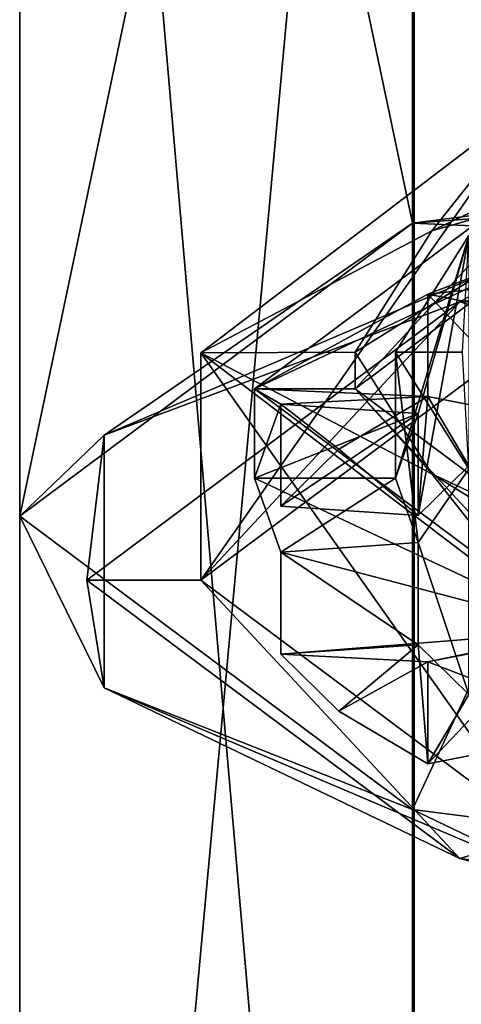
# Model space of a CAD drawing. Units: millimetres. Extents: x -134 to 330, y -10 to 288.
# Drawn here: x -10 to -7, y 184 to 191 of the extents above; entities that cross this region are included whole.
import ezdxf

# ---------------------------------------------------------------- set-up
doc = ezdxf.new("R2010")
doc.units = ezdxf.units.MM
doc.header["$LTSCALE"] = 159.143519
for name, color, linetype in [('153', 7, 'CONTINUOUS'), ('155', 7, 'CONTINUOUS'), ('156', 7, 'CONTINUOUS'), ('157', 7, 'CONTINUOUS'), ('160', 7, 'CONTINUOUS'), ('167', 7, 'CONTINUOUS'), ('169', 7, 'CONTINUOUS'), ('170', 7, 'CONTINUOUS'), ('171', 7, 'CONTINUOUS'), ('172', 7, 'CONTINUOUS'), ('174', 7, 'CONTINUOUS'), ('175', 7, 'CONTINUOUS'), ('241', 7, 'CONTINUOUS'), ('243', 7, 'CONTINUOUS'), ('46', 7, 'CONTINUOUS'), ('48', 7, 'CONTINUOUS'), ('49', 7, 'CONTINUOUS'), ('53', 7, 'CONTINUOUS')]:
    doc.layers.add(name, color=color, linetype=linetype)

msp = doc.modelspace()

# ---------------------------------------------------------------- linework, layer by layer
at = {"layer": '153', "color": 252, "linetype": 'Continuous', "true_color": 0x8c8c8c}
for points in [[(-5.8336, 190.2293, 225.0846), (-7.4999, 188.4266, 219.5365), (-8.25, 188.4266, 219.5365), (-5.8336, 190.2293, 225.0846)], [(-5.3035, 190.0653, 224.58), (-7.4999, 188.4266, 219.5365), (-5.8336, 190.2293, 225.0846), (-5.3035, 190.0653, 224.58)], [(-8.25, 188.4266, 219.5365), (-7.4999, 188.4266, 219.5365), (-5.8336, 186.6239, 213.9884), (-8.25, 188.4266, 219.5365)], [(-7.4999, 188.4266, 219.5365), (-5.3035, 186.7878, 214.493), (-5.8336, 186.6239, 213.9884), (-7.4999, 188.4266, 219.5365)]]:
    msp.add_3dface(points, dxfattribs=at)
at = {"layer": '155', "color": 252, "linetype": 'Continuous', "true_color": 0x8c8c8c}
for points in [[(-7.0293, 187.4816, 221.4821), (-6.958, 188.3698, 224.2158), (-7.622, 187.9756, 223.0026), (-7.0293, 187.4816, 221.4821)], [(-6.6519, 187.8514, 222.6205), (-6.958, 188.3698, 224.2158), (-7.0293, 187.4816, 221.4821), (-6.6519, 187.8514, 222.6205)], [(-6.0724, 188.1954, 223.6792), (-6.958, 188.3698, 224.2158), (-6.6519, 187.8514, 222.6205), (-6.0724, 188.1954, 223.6792)], [(-8.0544, 187.5518, 221.6982), (-7.0293, 187.4816, 221.4821), (-7.622, 187.9756, 223.0026), (-8.0544, 187.5518, 221.6982)], [(-7.0293, 186.5184, 218.5179), (-8.0544, 186.4482, 218.3018), (-7.622, 186.0244, 216.9975), (-7.0293, 186.5184, 218.5179)], [(-6.958, 185.6302, 215.7842), (-7.0293, 186.5184, 218.5179), (-7.622, 186.0244, 216.9975), (-6.958, 185.6302, 215.7842)], [(-6.652, 186.1486, 217.3797), (-7.0293, 186.5184, 218.5179), (-6.958, 185.6302, 215.7842), (-6.652, 186.1486, 217.3797)], [(-6.0724, 185.8046, 216.3208), (-6.652, 186.1486, 217.3797), (-6.958, 185.6302, 215.7842), (-6.0724, 185.8046, 216.3208)]]:
    msp.add_3dface(points, dxfattribs=at)
at = {"layer": '156', "color": 252, "linetype": 'Continuous', "true_color": 0x8c8c8c}
for points in [[(-5.3028, 190.3709, 224.4809), (-6.9283, 189.6037, 222.1732), (-5.3035, 190.0653, 224.58), (-5.3028, 190.3709, 224.4809)], [(-6.9283, 189.6037, 222.1732), (-7.5, 188.6979, 219.4483), (-5.3035, 190.0653, 224.58), (-6.9283, 189.6037, 222.1732)], [(-7.5, 188.6979, 219.4483), (-7.4999, 188.4266, 219.5365), (-5.3035, 190.0653, 224.58), (-7.5, 188.6979, 219.4483)], [(-7.5, 188.6979, 219.4483), (-6.9283, 187.7921, 216.7234), (-7.4999, 188.4266, 219.5365), (-7.5, 188.6979, 219.4483)], [(-6.9283, 187.7921, 216.7234), (-5.3035, 186.7878, 214.493), (-7.4999, 188.4266, 219.5365), (-6.9283, 187.7921, 216.7234)], [(-6.9283, 187.7921, 216.7234), (-5.3028, 187.025, 214.4158), (-5.3035, 186.7878, 214.493), (-6.9283, 187.7921, 216.7234)]]:
    msp.add_3dface(points, dxfattribs=at)
at = {"layer": '157', "color": 252, "linetype": 'Continuous', "true_color": 0x8c8c8c}
for points in [[(-5.8336, 190.2293, 225.0846), (-8.25, 188.4266, 219.5365), (-5.8336, 189.5635, 225.3009), (-5.8336, 190.2293, 225.0846)], [(-5.8336, 189.5635, 225.3009), (-8.25, 188.4266, 219.5365), (-6.958, 189.1306, 223.9686), (-5.8336, 189.5635, 225.3009)], [(-8.25, 188.4266, 219.5365), (-6.958, 188.3698, 224.2158), (-6.958, 189.1306, 223.9686), (-8.25, 188.4266, 219.5365)], [(-8.25, 188.4266, 219.5365), (-5.8336, 186.6239, 213.9884), (-8.25, 187.7608, 219.7528), (-8.25, 188.4266, 219.5365)], [(-6.958, 188.3698, 224.2158), (-8.25, 188.4266, 219.5365), (-8.0544, 188.3126, 221.451), (-6.958, 188.3698, 224.2158)], [(-8.0544, 188.3126, 221.451), (-8.25, 188.4266, 219.5365), (-8.25, 187.7608, 219.7528), (-8.0544, 188.3126, 221.451)], [(-7.622, 187.9756, 223.0026), (-6.958, 188.3698, 224.2158), (-8.0544, 188.3126, 221.451), (-7.622, 187.9756, 223.0026)], [(-8.0544, 187.5518, 221.6982), (-7.622, 187.9756, 223.0026), (-8.0544, 188.3126, 221.451), (-8.0544, 187.5518, 221.6982)], [(-8.25, 187.7608, 219.7528), (-5.8336, 186.6239, 213.9884), (-8.0544, 187.2091, 218.0546), (-8.25, 187.7608, 219.7528)], [(-5.8336, 186.6239, 213.9884), (-8.0544, 186.4482, 218.3018), (-8.0544, 187.2091, 218.0546), (-5.8336, 186.6239, 213.9884)], [(-8.0544, 186.4482, 218.3018), (-5.8336, 186.6239, 213.9884), (-6.958, 186.3911, 215.537), (-8.0544, 186.4482, 218.3018)], [(-6.958, 186.3911, 215.537), (-5.8336, 186.6239, 213.9884), (-5.8336, 185.9582, 214.2047), (-6.958, 186.3911, 215.537)], [(-7.622, 186.0244, 216.9975), (-8.0544, 186.4482, 218.3018), (-6.958, 186.3911, 215.537), (-7.622, 186.0244, 216.9975)], [(-6.958, 185.6302, 215.7842), (-7.622, 186.0244, 216.9975), (-6.958, 186.3911, 215.537), (-6.958, 185.6302, 215.7842)]]:
    msp.add_3dface(points, dxfattribs=at)
at = {"layer": '160', "color": 252, "linetype": 'Continuous', "true_color": 0x8c8c8c}
for points in [[(-7.2, 188.6979, 219.4483), (-6.6512, 189.5675, 222.0641), (-7.2, 187.7608, 219.7528), (-7.2, 188.6979, 219.4483)], [(-7.2, 187.7608, 219.7528), (-6.6512, 189.5675, 222.0641), (-7.0293, 188.2424, 221.2349), (-7.2, 187.7608, 219.7528)], [(-6.6512, 189.5675, 222.0641), (-6.6519, 187.8514, 222.6205), (-7.0293, 187.4816, 221.4821), (-6.6512, 189.5675, 222.0641)], [(-6.6512, 189.5675, 222.0641), (-7.0293, 187.4816, 221.4821), (-7.0293, 188.2424, 221.2349), (-6.6512, 189.5675, 222.0641)], [(-6.6512, 187.8284, 216.8326), (-7.2, 188.6979, 219.4483), (-7.0293, 187.2793, 218.2707), (-6.6512, 187.8284, 216.8326)], [(-7.0293, 187.2793, 218.2707), (-7.2, 188.6979, 219.4483), (-7.2, 187.7608, 219.7528), (-7.0293, 187.2793, 218.2707)], [(-6.652, 186.1486, 217.3797), (-6.6512, 187.8284, 216.8326), (-7.0293, 187.2793, 218.2707), (-6.652, 186.1486, 217.3797)], [(-7.0293, 186.5184, 218.5179), (-6.652, 186.1486, 217.3797), (-7.0293, 187.2793, 218.2707), (-7.0293, 186.5184, 218.5179)]]:
    msp.add_3dface(points, dxfattribs=at)
at = {"layer": '167', "color": 252, "linetype": 'Continuous', "true_color": 0x8c8c8c}
for points in [[(-6.0724, 185.8046, 216.3208), (-6.958, 185.6302, 215.7842), (-6.0724, 186.5654, 216.0736), (-6.0724, 185.8046, 216.3208)], [(-6.958, 185.6302, 215.7842), (-6.958, 186.3911, 215.537), (-6.0724, 186.5654, 216.0736), (-6.958, 185.6302, 215.7842)]]:
    msp.add_3dface(points, dxfattribs=at)
at = {"layer": '169', "color": 252, "linetype": 'Continuous', "true_color": 0x8c8c8c}
msp.add_3dface([(-6.958, 186.3911, 215.537), (-5.8336, 185.9582, 214.2047), (-6.0724, 186.5654, 216.0736), (-6.958, 186.3911, 215.537)], dxfattribs=at)
at = {"layer": '170', "color": 252, "linetype": 'Continuous', "true_color": 0x8c8c8c}
for points in [[(-8.0544, 187.5518, 221.6982), (-8.0544, 188.3126, 221.451), (-7.0293, 188.2424, 221.2349), (-8.0544, 187.5518, 221.6982)], [(-7.0293, 187.4816, 221.4821), (-8.0544, 187.5518, 221.6982), (-7.0293, 188.2424, 221.2349), (-7.0293, 187.4816, 221.4821)]]:
    msp.add_3dface(points, dxfattribs=at)
at = {"layer": '171', "color": 252, "linetype": 'Continuous', "true_color": 0x8c8c8c}
for points in [[(-8.0544, 187.2091, 218.0546), (-7.0293, 186.5184, 218.5179), (-7.0293, 187.2793, 218.2707), (-8.0544, 187.2091, 218.0546)], [(-8.0544, 186.4482, 218.3018), (-7.0293, 186.5184, 218.5179), (-8.0544, 187.2091, 218.0546), (-8.0544, 186.4482, 218.3018)]]:
    msp.add_3dface(points, dxfattribs=at)
at = {"layer": '172', "color": 252, "linetype": 'Continuous', "true_color": 0x8c8c8c}
for points in [[(-8.0544, 188.3126, 221.451), (-8.25, 187.7608, 219.7528), (-7.0293, 188.2424, 221.2349), (-8.0544, 188.3126, 221.451)], [(-8.25, 187.7608, 219.7528), (-7.2, 187.7608, 219.7528), (-7.0293, 188.2424, 221.2349), (-8.25, 187.7608, 219.7528)], [(-8.25, 187.7608, 219.7528), (-8.0544, 187.2091, 218.0546), (-7.2, 187.7608, 219.7528), (-8.25, 187.7608, 219.7528)], [(-8.0544, 187.2091, 218.0546), (-7.0293, 187.2793, 218.2707), (-7.2, 187.7608, 219.7528), (-8.0544, 187.2091, 218.0546)]]:
    msp.add_3dface(points, dxfattribs=at)
at = {"layer": '174', "color": 252, "linetype": 'Continuous', "true_color": 0x8c8c8c}
for points in [[(-6.958, 188.3698, 224.2158), (-6.0724, 188.1954, 223.6792), (-6.958, 189.1306, 223.9686), (-6.958, 188.3698, 224.2158)], [(-6.958, 189.1306, 223.9686), (-6.0724, 188.1954, 223.6792), (-6.0724, 188.9563, 223.432), (-6.958, 189.1306, 223.9686)]]:
    msp.add_3dface(points, dxfattribs=at)
at = {"layer": '175', "color": 252, "linetype": 'Continuous', "true_color": 0x8c8c8c}
for points in [[(-5.8336, 189.5635, 225.3009), (-6.958, 189.1306, 223.9686), (-5.0912, 189.3341, 224.5948), (-5.8336, 189.5635, 225.3009)], [(-6.958, 189.1306, 223.9686), (-6.0724, 188.9563, 223.432), (-5.0912, 189.3341, 224.5948), (-6.958, 189.1306, 223.9686)]]:
    msp.add_3dface(points, dxfattribs=at)
at = {"layer": '241', "linetype": 'Continuous'}
for points in [[(-6.1173, 190.6231, 225.2398), (-8.6496, 188.6941, 219.4368), (-6.9283, 189.6037, 222.1732), (-6.1173, 190.6231, 225.2398)], [(-5.3028, 190.3709, 224.4809), (-6.1173, 190.6231, 225.2398), (-6.9283, 189.6037, 222.1732), (-5.3028, 190.3709, 224.4809)], [(-6.9283, 189.6037, 222.1732), (-8.6496, 188.6941, 219.4368), (-7.5, 188.6979, 219.4483), (-6.9283, 189.6037, 222.1732)], [(-6.6512, 189.5675, 222.0641), (-7.2, 188.6979, 219.4483), (-6.7, 188.6979, 219.4483), (-6.6512, 189.5675, 222.0641)], [(-7.5, 188.6979, 219.4483), (-8.6496, 188.6941, 219.4368), (-6.9283, 187.7921, 216.7234), (-7.5, 188.6979, 219.4483)], [(-8.6496, 188.6941, 219.4368), (-6.1173, 186.765, 213.6339), (-6.9283, 187.7921, 216.7234), (-8.6496, 188.6941, 219.4368)], [(-7.2, 188.6979, 219.4483), (-6.6512, 187.8284, 216.8326), (-6.7, 188.6979, 219.4483), (-7.2, 188.6979, 219.4483)], [(-6.9283, 187.7921, 216.7234), (-6.1173, 186.765, 213.6339), (-5.3028, 187.025, 214.4158), (-6.9283, 187.7921, 216.7234)]]:
    msp.add_3dface(points, dxfattribs=at)
at = {"layer": '243', "linetype": 'Continuous'}
for points in [[(-6.1163, 188.8901, 225.817), (-8.65, 187, 220), (-6.1173, 190.6231, 225.2398), (-6.1163, 188.8901, 225.817)], [(-6.1173, 190.6231, 225.2398), (-8.65, 187, 220), (-8.6496, 188.6941, 219.4368), (-6.1173, 190.6231, 225.2398)], [(-8.65, 187, 220), (-6.1163, 185.1099, 214.183), (-8.6496, 188.6941, 219.4368), (-8.65, 187, 220)], [(-8.6496, 188.6941, 219.4368), (-6.1163, 185.1099, 214.183), (-6.1173, 186.765, 213.6339), (-8.6496, 188.6941, 219.4368)]]:
    msp.add_3dface(points, dxfattribs=at)
at = {"layer": '46', "color": 254, "linetype": 'Continuous', "true_color": 0xe6e6e6}
for points in [[(0, 211.1118, -2.583), (0, 169.5777, -10), (-7.06, 205.7581, -1.3518), (0, 211.1118, -2.583)], [(0, 208.8802, 18.0472), (-7.0711, 201.3845, 12.1088), (0, 189.6367, 12.0325), (0, 208.8802, 18.0472)], [(-7.06, 205.7581, -1.3518), (-7.06, 169.5777, -7.0822), (-10, 203.572, 5.3763), (-7.06, 205.7581, -1.3518)], [(0, 169.5777, -10), (-7.06, 169.5777, -7.0822), (-7.06, 205.7581, -1.3518), (0, 169.5777, -10)], [(-7.06, 169.5777, -7.0822), (-10, 169.5777, -0.0079), (-10, 203.572, 5.3763), (-7.06, 169.5777, -7.0822)], [(-10, 203.572, 5.3763), (-10, 169.5777, -0.0079), (-7.0711, 201.3845, 12.1088), (-10, 203.572, 5.3763)], [(-10, 169.5777, -0.0079), (-7.0711, 169.5777, 7.0711), (-7.0711, 201.3845, 12.1088), (-10, 169.5777, -0.0079)], [(-7.0711, 201.3845, 12.1088), (-7.0711, 169.5777, 7.0711), (0, 189.6367, 12.0325), (-7.0711, 201.3845, 12.1088)], [(-7.0711, 169.5777, 7.0711), (0, 169.5777, 10), (0, 189.6367, 12.0325), (-7.0711, 169.5777, 7.0711)]]:
    msp.add_3dface(points, dxfattribs=at)
at = {"layer": '48', "color": 254, "linetype": 'Continuous', "true_color": 0xe6e6e6}
for points in [[(-6.7193, 189.0752, 226.3869), (0, 189.673, 228.2266), (0, 189.9357, 229.035), (-6.7193, 189.0752, 226.3869)], [(-6.1163, 188.8901, 225.817), (0, 189.673, 228.2266), (-6.7193, 189.0752, 226.3869), (-6.1163, 188.8901, 225.817)], [(-9.4998, 187, 219.9999), (-8.65, 187, 220), (-6.7193, 189.0752, 226.3869), (-9.4998, 187, 219.9999)], [(-8.65, 187, 220), (-6.1163, 188.8901, 225.817), (-6.7193, 189.0752, 226.3869), (-8.65, 187, 220)], [(-6.7192, 184.9247, 213.613), (-8.65, 187, 220), (-9.4998, 187, 219.9999), (-6.7192, 184.9247, 213.613)], [(-6.1163, 185.1099, 214.183), (-8.65, 187, 220), (-6.7192, 184.9247, 213.613), (-6.1163, 185.1099, 214.183)], [(0, 184.0643, 210.965), (-6.1163, 185.1099, 214.183), (-6.7192, 184.9247, 213.613), (0, 184.0643, 210.965)]]:
    msp.add_3dface(points, dxfattribs=at)
at = {"layer": '49', "color": 254, "linetype": 'Continuous', "true_color": 0xe6e6e6}
for points in [[(0, 206.6598, 224.1268), (-7.06, 205.7581, 221.3518), (0, 190.5657, 229.3561), (0, 206.6598, 224.1268)], [(-7.06, 205.7581, 221.3518), (-10, 203.572, 214.6237), (-7.0711, 189.6606, 226.5705), (-7.06, 205.7581, 221.3518)], [(0, 190.5657, 229.3561), (-7.06, 205.7581, 221.3518), (-7.0711, 189.6606, 226.5705), (0, 190.5657, 229.3561)], [(-10, 203.572, 214.6237), (-7.0711, 201.3845, 207.8912), (-10, 187.4755, 219.8455), (-10, 203.572, 214.6237)], [(-7.0711, 189.6606, 226.5705), (-10, 203.572, 214.6237), (-10, 187.4755, 219.8455), (-7.0711, 189.6606, 226.5705)], [(-10, 187.4755, 219.8455), (-7.0711, 201.3845, 207.8912), (-7.0711, 185.2904, 213.1205), (-10, 187.4755, 219.8455)], [(-7.0711, 201.3845, 207.8912), (0, 200.4794, 205.1057), (-7.0711, 185.2904, 213.1205), (-7.0711, 201.3845, 207.8912)], [(-7.0711, 185.2904, 213.1205), (0, 200.4794, 205.1057), (0, 184.3854, 210.3349), (-7.0711, 185.2904, 213.1205)]]:
    msp.add_3dface(points, dxfattribs=at)
at = {"layer": '53', "color": 254, "linetype": 'Continuous', "true_color": 0xe6e6e6}
for points in [[(0, 190.5657, 229.3561), (-7.0711, 189.6606, 226.5705), (0, 190.1842, 229.326), (0, 190.5657, 229.3561)], [(-7.0711, 189.6606, 226.5705), (-5.7918, 189.6027, 227.5363), (0, 190.1842, 229.326), (-7.0711, 189.6606, 226.5705)], [(-6.7193, 189.0752, 226.3869), (0, 189.9357, 229.035), (-5.7918, 189.6027, 227.5363), (-6.7193, 189.0752, 226.3869)], [(-7.0711, 189.6606, 226.5705), (-10, 187.4755, 219.8455), (-9.3713, 188.0802, 222.8506), (-7.0711, 189.6606, 226.5705)], [(-7.0711, 189.6606, 226.5705), (-9.3713, 188.0802, 222.8506), (-5.7918, 189.6027, 227.5363), (-7.0711, 189.6606, 226.5705)], [(-9.3713, 188.0802, 222.8506), (-6.7193, 189.0752, 226.3869), (-5.7918, 189.6027, 227.5363), (-9.3713, 188.0802, 222.8506)], [(-9.4998, 187, 219.9999), (-6.7193, 189.0752, 226.3869), (-9.3713, 188.0802, 222.8506), (-9.4998, 187, 219.9999)], [(-10, 187.4755, 219.8455), (-9.3713, 186.1983, 217.0589), (-9.3713, 188.0802, 222.8506), (-10, 187.4755, 219.8455)], [(-9.3713, 186.1983, 217.0589), (-9.4998, 187, 219.9999), (-9.3713, 188.0802, 222.8506), (-9.3713, 186.1983, 217.0589)], [(-10, 187.4755, 219.8455), (-7.0711, 185.2904, 213.1205), (-9.3713, 186.1983, 217.0589), (-10, 187.4755, 219.8455)], [(-6.7192, 184.9247, 213.613), (-9.4998, 187, 219.9999), (-9.3713, 186.1983, 217.0589), (-6.7192, 184.9247, 213.613)], [(-5.7918, 184.6759, 212.3732), (-6.7192, 184.9247, 213.613), (-9.3713, 186.1983, 217.0589), (-5.7918, 184.6759, 212.3732)], [(-7.0711, 185.2904, 213.1205), (-5.7918, 184.6759, 212.3732), (-9.3713, 186.1983, 217.0589), (-7.0711, 185.2904, 213.1205)], [(-7.0711, 185.2904, 213.1205), (0, 184.3854, 210.3349), (-5.7918, 184.6759, 212.3732), (-7.0711, 185.2904, 213.1205)], [(0, 184.0643, 210.965), (-6.7192, 184.9247, 213.613), (0, 184.0944, 210.5835), (0, 184.0643, 210.965)], [(0, 184.0944, 210.5835), (-6.7192, 184.9247, 213.613), (-5.7918, 184.6759, 212.3732), (0, 184.0944, 210.5835)]]:
    msp.add_3dface(points, dxfattribs=at)

doc.saveas('drawing.dxf')
